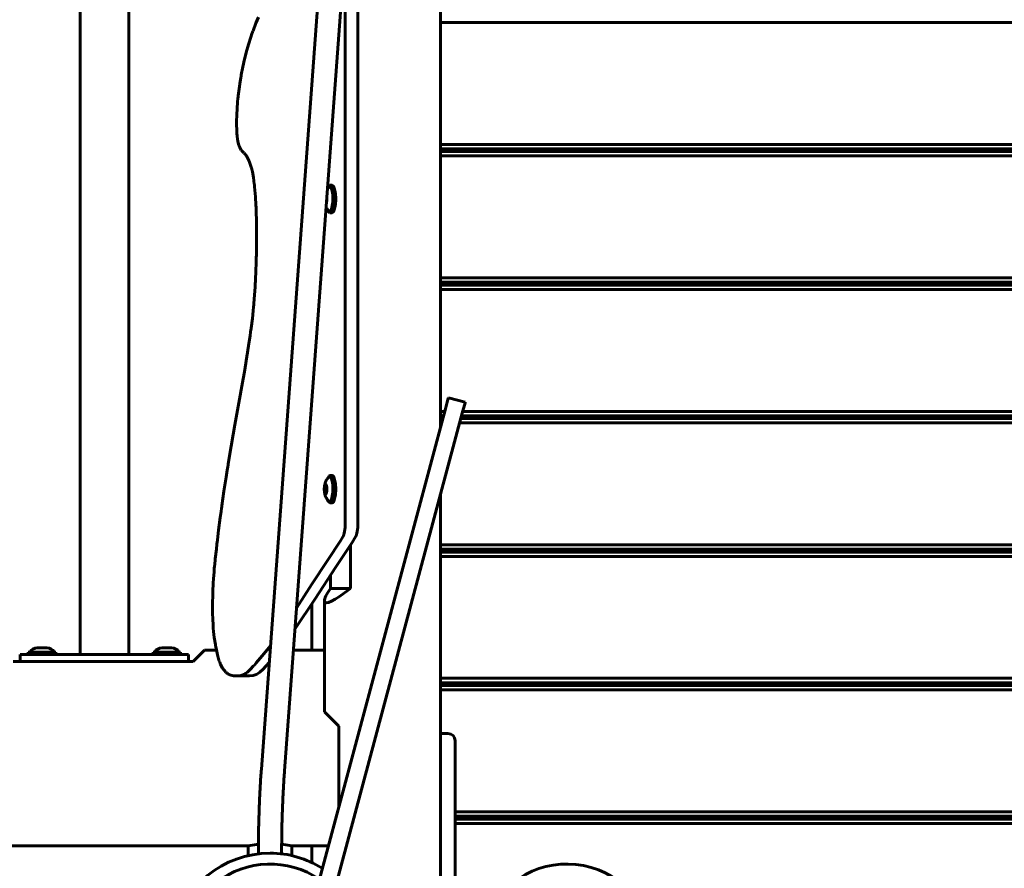
# Model space of a CAD drawing. Units: millimetres. Extents: x 58 to 257, y 90 to 247.
# Drawn here: x 173 to 186, y 184 to 196 of the extents above; entities that cross this region are included whole.
import ezdxf

# ---------------------------------------------------------------- set-up
doc = ezdxf.new("R2010")
doc.units = ezdxf.units.MM
for name, color, linetype in [('(c)Бетон', 250, 'Continuous'), ('(c)Мостик нос опора', 7, 'Continuous'), ('(c)Столбы с полом', 7, 'Continuous')]:
    doc.layers.add(name, color=color, linetype=linetype)

msp = doc.modelspace()

# ---------------------------------------------------------------- linework, layer by layer
at = {"layer": '(c)Бетон', "lineweight": 60}
for p, q in [((173.739, 205.248), (173.739, 187.028)), ((174.413, 205.248), (174.413, 187.028)), ((176.237, 185.447), (177.607, 204.052)), ((176.556, 185.424), (177.926, 204.028)), ((177.567, 188.834), (177.567, 197.777)), ((177.393, 188.834), (177.393, 196.793)), ((196.617, 195.738), (178.706, 195.738)), ((197.573, 194.058), (178.706, 194.058)), ((197.573, 193.998), (178.706, 193.998)), ((178.706, 193.958), (197.573, 193.958)), ((178.706, 193.898), (197.573, 193.898)), ((177.181, 193.495), (177.212, 193.495)), ((177.136, 193.273), (177.134, 193.269)), ((177.134, 193.273), (177.136, 193.273)), ((177.181, 193.115), (177.212, 193.115)), ((178.706, 192.218), (197.573, 192.218)), ((178.706, 192.158), (197.573, 192.158)), ((178.706, 192.118), (197.573, 192.118)), ((178.706, 192.058), (197.573, 192.058)), ((178.812, 190.559), (178.773, 190.413)), ((178.814, 190.566), (178.812, 190.559)), ((178.814, 190.566), (179.046, 190.504)), ((179.044, 190.497), (179.005, 190.351)), ((179.046, 190.504), (179.044, 190.497)), ((178.773, 190.413), (176.497, 181.917)), ((179.005, 190.351), (176.728, 181.855)), ((177.181, 189.495), (177.212, 189.495)), ((177.121, 189.338), (177.136, 189.338)), ((177.132, 189.353), (177.132, 189.353)), ((177.121, 189.273), (177.136, 189.273)), ((177.132, 189.258), (177.132, 189.258)), ((177.181, 189.115), (177.212, 189.115)), ((177.463, 187.938), (177.463, 188.536)), ((178.706, 188.538), (197.573, 188.538)), ((178.706, 188.478), (197.573, 188.478)), ((178.706, 188.438), (197.573, 188.438)), ((178.706, 188.378), (197.573, 188.378)), ((177.19, 187.938), (177.463, 187.938)), ((172.916, 186.928), (172.916, 187.028)), ((173.138, 187.028), (172.916, 187.028)), ((173.026, 187.06), (173.026, 187.028)), ((173.406, 187.06), (173.026, 187.06)), ((173.932, 187.028), (173.138, 187.028)), ((173.281, 187.119), (173.151, 187.119)), ((173.406, 187.06), (173.406, 187.028)), ((174.252, 187.028), (173.932, 187.028)), ((175.031, 187.028), (174.252, 187.028)), ((174.745, 187.06), (174.745, 187.028)), ((175.125, 187.06), (174.745, 187.06)), ((175, 187.119), (174.87, 187.119)), ((175.235, 187.028), (175.031, 187.028)), ((175.125, 187.06), (175.125, 187.028)), ((175.235, 186.928), (175.235, 187.028)), ((175.296, 186.928), (175.456, 187.088)), ((175.296, 186.928), (172.816, 186.928)), ((176.072, 186.731), (175.898, 186.731)), ((178.706, 186.698), (197.573, 186.698)), ((178.706, 186.638), (197.573, 186.638)), ((178.706, 186.598), (197.573, 186.598)), ((178.706, 186.538), (197.573, 186.538)), ((177.106, 186.238), (177.306, 186.038)), ((178.706, 185.938), (178.806, 185.938)), ((178.906, 180.038), (178.906, 185.838)), ((178.906, 184.858), (197.573, 184.858)), ((178.906, 184.798), (197.573, 184.798)), ((178.906, 184.758), (197.573, 184.758)), ((178.906, 184.698), (197.573, 184.698)), ((176.056, 184.254), (176.056, 184.388)), ((176.656, 184.254), (176.656, 184.388))]:
    msp.add_line(p, q, dxfattribs=at)
for centre, radius, start, end in [((173.156, 186.987), 0.132, 92.1887, 146.475), ((173.276, 186.987), 0.132, 33.525, 87.8113), ((174.875, 186.987), 0.132, 92.1887, 146.475), ((174.995, 186.987), 0.132, 33.525, 87.8113), ((178.806, 185.838), 0.1, 0, 90), ((180.446, 182.938), 1.2, 202.0243, 157.9757)]:
    msp.add_arc(centre, radius, start, end, dxfattribs=at)
for centre, major_axis, ratio, start_param, end_param in [((177.212, 193.305), (0, -0.19), 0.258819, 0, 3.141593), ((177.212, 189.305), (0, -0.19), 0.258819, 0, 3.141593), ((177.129, 189.305), (0, -0.056), 0.258819, 4.18879, 4.712389), ((177.119, 189.328), (0, -0.0112), 0.258819, 4.18879, 5.514461), ((177.129, 189.305), (0, -0.056), 0.258819, 4.712389, 5.235988), ((177.119, 189.283), (0, -0.0112), 0.258819, 3.910317, 5.235988), ((177.113, 189.305), (0, -0.02), 0.258819, 0.768724, 2.372869), ((177.341, 188.834), (0, -0.2), 0.258819, 0.397217, 1.570796), ((177.515, 188.834), (0, -0.2), 0.258819, 0.397217, 1.570796), ((177.906, 188.538), (0.793, 0.793), 0.131652, 3.010693, 3.995227), ((177.906, 188.538), (0.793, 0.793), 0.131652, -3.733427, -3.272492)]:
    msp.add_ellipse(centre, major_axis=major_axis, ratio=ratio, start_param=start_param, end_param=end_param, dxfattribs=at)
msp.add_ellipse((177.124, 189.305), major_axis=(0, -0.065), ratio=0.258819, dxfattribs=at)
for points, knots in [([(177.173, 189.138), (177.169, 189.141), (177.166, 189.144), (177.16, 189.148), (177.158, 189.15), (177.155, 189.153), (177.153, 189.155), (177.151, 189.157), (177.15, 189.158), (177.149, 189.159), (177.149, 189.16), (177.148, 189.16), (177.148, 189.161), (177.147, 189.161), (177.147, 189.162), (177.146, 189.162), (177.146, 189.163), (177.143, 189.167), (177.14, 189.17), (177.137, 189.174), (177.137, 189.175), (177.134, 189.179), (177.131, 189.183), (177.129, 189.188), (177.128, 189.189), (177.127, 189.192), (177.126, 189.193), (177.125, 189.196), (177.124, 189.198), (177.123, 189.2), (177.123, 189.2), (177.121, 189.204), (177.12, 189.207), (177.119, 189.211), (177.119, 189.211), (177.117, 189.215), (177.116, 189.219), (177.114, 189.226), (177.113, 189.23), (177.111, 189.235), (177.111, 189.237), (177.11, 189.24), (177.11, 189.242), (177.109, 189.244), (177.109, 189.245), (177.109, 189.246), (177.109, 189.246), (177.109, 189.248), (177.109, 189.248), (177.108, 189.251), (177.108, 189.252), (177.107, 189.256), (177.107, 189.259), (177.107, 189.262), (177.107, 189.263), (177.106, 189.266), (177.106, 189.268), (177.106, 189.272), (177.105, 189.273), (177.105, 189.275), (177.105, 189.276), (177.105, 189.278), (177.105, 189.278), (177.105, 189.28), (177.105, 189.28), (177.105, 189.282), (177.105, 189.282), (177.105, 189.285), (177.104, 189.287), (177.104, 189.289), (177.104, 189.29), (177.104, 189.294), (177.104, 189.297), (177.104, 189.302), (177.104, 189.304), (177.104, 189.308), (177.104, 189.31), (177.104, 189.315), (177.104, 189.317), (177.104, 189.321), (177.104, 189.323), (177.105, 189.328), (177.105, 189.332), (177.105, 189.336), (177.105, 189.338), (177.106, 189.343), (177.106, 189.346), (177.107, 189.354), (177.108, 189.358), (177.109, 189.365), (177.11, 189.368), (177.111, 189.371), (177.111, 189.372), (177.112, 189.376), (177.112, 189.38), (177.114, 189.384), (177.114, 189.384), (177.114, 189.387), (177.115, 189.389), (177.116, 189.391), (177.116, 189.391), (177.116, 189.392), (177.116, 189.393), (177.117, 189.394), (177.117, 189.394), (177.117, 189.397), (177.118, 189.398), (177.12, 189.402), (177.12, 189.404), (177.123, 189.41), (177.125, 189.414), (177.127, 189.419), (177.127, 189.419), (177.129, 189.422), (177.13, 189.424), (177.132, 189.428), (177.132, 189.428), (177.135, 189.433), (177.138, 189.437), (177.141, 189.441), (177.141, 189.441), (177.141, 189.442), (177.142, 189.443), (177.144, 189.445), (177.145, 189.447), (177.148, 189.45), (177.149, 189.451), (177.15, 189.452), (177.15, 189.452), (177.153, 189.455), (177.156, 189.458), (177.161, 189.463), (177.163, 189.465), (177.168, 189.469), (177.171, 189.471), (177.173, 189.473)], [0, 0, 0, 0, 1.048747, 1.048747, 1.575714, 1.575714, 2.076046, 2.076046, 2.273268, 2.273268, 2.431409, 2.431409, 2.516853, 2.516853, 2.627055, 2.627055, 2.737257, 2.737257, 3.698607, 3.698607, 3.833032, 3.833032, 4.908559, 4.908559, 5.121355, 5.121355, 5.540015, 5.540015, 5.878637, 5.878637, 6.038296, 6.038296, 6.820976, 6.820976, 6.839234, 6.839234, 7.799832, 7.799832, 8.71749, 8.71749, 9.014943, 9.014943, 9.483651, 9.483651, 9.600828, 9.600828, 9.718005, 9.718005, 9.896885, 9.896885, 10.254645, 10.254645, 10.791076, 10.791076, 10.970165, 10.970165, 11.519305, 11.519305, 11.723413, 11.723413, 11.957362, 11.957362, 12.119283, 12.119283, 12.251708, 12.251708, 12.38913, 12.38913, 12.820897, 12.820897, 12.975728, 12.975728, 13.657084, 13.657084, 14.099302, 14.099302, 14.499461, 14.499461, 15.068469, 15.068469, 15.339096, 15.339096, 16.169625, 16.169625, 16.433847, 16.433847, 17.277695, 17.277695, 18.115873, 18.115873, 18.85177, 18.85177, 18.965087, 18.965087, 19.843285, 19.843285, 19.931316, 19.931316, 20.444955, 20.444955, 20.479482, 20.479482, 20.66217, 20.66217, 20.754231, 20.754231, 21.179519, 21.179519, 21.692253, 21.692253, 22.675436, 22.675436, 22.785841, 22.785841, 23.42702, 23.42702, 23.610334, 23.610334, 24.670486, 24.670486, 24.671274, 24.671274, 24.921408, 24.921408, 25.401452, 25.401452, 25.726887, 25.726887, 25.748716, 25.748716, 26.65019, 26.65019, 27.321027, 27.321027, 28, 28, 28, 28]), ([(176.196, 184.296), (176.196, 184.296), (176.196, 184.296), (176.196, 184.297), (176.196, 184.297), (176.196, 184.298), (176.196, 184.299), (176.196, 184.3), (176.196, 184.301), (176.196, 184.304), (176.196, 184.306), (176.196, 184.312), (176.196, 184.316), (176.196, 184.327), (176.196, 184.335), (176.196, 184.357), (176.196, 184.372), (176.196, 184.396), (176.196, 184.404), (176.197, 184.433), (176.197, 184.454), (176.198, 184.532), (176.199, 184.589), (176.201, 184.724), (176.204, 184.802), (176.209, 184.956), (176.212, 185.033), (176.22, 185.184), (176.224, 185.259), (176.231, 185.372), (176.234, 185.409), (176.237, 185.447)], [0, 0, 0, 0, 0.007348, 0.007348, 0.020207, 0.020207, 0.044088, 0.044088, 0.090013, 0.090013, 0.180026, 0.180026, 0.358215, 0.358215, 0.707244, 0.707244, 1.390601, 1.390601, 1.767816, 1.767816, 2.727915, 2.727915, 5.343746, 5.343746, 8.943746, 8.943746, 12.543746, 12.543746, 16.143746, 16.143746, 18, 18, 18, 18]), ([(176.516, 184.296), (176.516, 184.296), (176.516, 184.296), (176.516, 184.297), (176.516, 184.297), (176.516, 184.298), (176.516, 184.299), (176.516, 184.3), (176.516, 184.301), (176.516, 184.304), (176.516, 184.306), (176.516, 184.312), (176.516, 184.315), (176.516, 184.327), (176.516, 184.334), (176.516, 184.356), (176.516, 184.371), (176.516, 184.394), (176.516, 184.403), (176.517, 184.432), (176.517, 184.452), (176.518, 184.527), (176.518, 184.583), (176.521, 184.716), (176.523, 184.792), (176.529, 184.943), (176.532, 185.018), (176.539, 185.167), (176.544, 185.24), (176.551, 185.35), (176.553, 185.387), (176.556, 185.424)], [0, 0, 0, 0, 0.007352, 0.007352, 0.020217, 0.020217, 0.04411, 0.04411, 0.090057, 0.090057, 0.180114, 0.180114, 0.35839, 0.35839, 0.707589, 0.707589, 1.391279, 1.391279, 1.801376, 1.801376, 2.729247, 2.729247, 5.346355, 5.346355, 8.946355, 8.946355, 12.546355, 12.546355, 16.146355, 16.146355, 18, 18, 18, 18])]:
    msp.add_open_spline(points, degree=3, knots=knots, dxfattribs=at)
at = {"layer": '(c)Мостик нос опора', "lineweight": 60}
for p, q in [((175.619, 187.088), (175.456, 187.088)), ((177.106, 187.088), (176.679, 187.088)), ((176.056, 184.388), (122.906, 184.388)), ((176.058, 184.388), (176.056, 184.388)), ((176.084, 184.394), (176.058, 184.388)), ((176.141, 184.404), (176.084, 184.394)), ((176.196, 184.412), (176.141, 184.404)), ((176.572, 184.404), (176.516, 184.412)), ((176.628, 184.394), (176.572, 184.404)), ((176.654, 184.388), (176.628, 184.394)), ((176.656, 184.388), (176.654, 184.388)), ((177.159, 184.388), (176.656, 184.388))]:
    msp.add_line(p, q, dxfattribs=at)
at = {"layer": '(c)Столбы с полом', "lineweight": 60}
for p, q in [((178.706, 190.163), (178.706, 207.738)), ((176.163, 195.729), (176.122, 195.623)), ((176.198, 195.813), (176.163, 195.729)), ((176.107, 195.583), (176.091, 195.536)), ((176.115, 195.606), (176.107, 195.583)), ((176.119, 195.618), (176.115, 195.606)), ((176.122, 195.623), (176.119, 195.618)), ((176.06, 195.437), (176.028, 195.326)), ((176.091, 195.536), (176.06, 195.437)), ((176.024, 195.308), (176.017, 195.283)), ((176.027, 195.32), (176.024, 195.308)), ((176.028, 195.326), (176.027, 195.32)), ((176.005, 195.231), (175.981, 195.125)), ((176.017, 195.283), (176.005, 195.231)), ((175.981, 195.125), (175.961, 195.019)), ((175.945, 194.926), (175.93, 194.822)), ((175.954, 194.976), (175.945, 194.926)), ((175.958, 195.001), (175.954, 194.976)), ((175.96, 195.013), (175.958, 195.001)), ((175.961, 195.019), (175.96, 195.013)), ((175.93, 194.822), (175.919, 194.729)), ((175.91, 194.643), (175.903, 194.55)), ((175.915, 194.689), (175.91, 194.643)), ((175.917, 194.712), (175.915, 194.689)), ((175.918, 194.723), (175.917, 194.712)), ((175.919, 194.729), (175.918, 194.723)), ((175.903, 194.55), (175.899, 194.472)), ((175.898, 194.438), (175.896, 194.4)), ((175.896, 194.4), (175.896, 194.323)), ((175.899, 194.467), (175.898, 194.458)), ((175.898, 194.458), (175.898, 194.438)), ((175.899, 194.472), (175.899, 194.467)), ((175.896, 194.323), (175.897, 194.263)), ((175.897, 194.263), (175.897, 194.26)), ((175.897, 194.26), (175.898, 194.252)), ((175.898, 194.252), (175.898, 194.237)), ((175.898, 194.237), (175.9, 194.21)), ((175.9, 194.21), (175.903, 194.174)), ((175.903, 194.174), (175.909, 194.126)), ((175.909, 194.126), (175.913, 194.105)), ((175.913, 194.105), (175.913, 194.102)), ((175.913, 194.102), (175.915, 194.096)), ((175.915, 194.096), (175.917, 194.084)), ((175.917, 194.084), (175.923, 194.062)), ((175.923, 194.062), (175.937, 194.024)), ((175.937, 194.024), (175.961, 193.979)), ((175.961, 193.979), (175.962, 193.977)), ((175.962, 193.977), (175.965, 193.974)), ((175.965, 193.974), (175.97, 193.968)), ((175.97, 193.968), (175.98, 193.956)), ((175.98, 193.956), (175.989, 193.947)), ((175.989, 193.947), (175.994, 193.942)), ((178.933, 193.998), (178.933, 193.958)), ((175.994, 193.942), (175.996, 193.94)), ((175.996, 193.94), (175.997, 193.939)), ((175.997, 193.939), (175.998, 193.938)), ((175.998, 193.938), (175.999, 193.937)), ((175.999, 193.937), (176.001, 193.935)), ((176.001, 193.935), (176.004, 193.932)), ((176.004, 193.932), (176.009, 193.928)), ((176.009, 193.928), (176.015, 193.921)), ((176.015, 193.921), (176.025, 193.91)), ((176.025, 193.91), (176.028, 193.906)), ((176.028, 193.906), (176.029, 193.904)), ((176.029, 193.904), (176.032, 193.9)), ((176.032, 193.9), (176.037, 193.892)), ((176.037, 193.892), (176.048, 193.873)), ((176.048, 193.873), (176.07, 193.827)), ((176.07, 193.827), (176.097, 193.746)), ((176.097, 193.746), (176.098, 193.742)), ((176.098, 193.742), (176.1, 193.733)), ((176.1, 193.733), (176.104, 193.716)), ((176.104, 193.716), (176.113, 193.679)), ((176.113, 193.679), (176.127, 193.6)), ((176.127, 193.6), (176.14, 193.51)), ((176.14, 193.51), (176.141, 193.504)), ((176.141, 193.504), (176.142, 193.493)), ((176.142, 193.493), (176.144, 193.471)), ((176.144, 193.471), (176.149, 193.427)), ((176.149, 193.427), (176.156, 193.335)), ((177.147, 193.449), (177.15, 193.452)), ((177.15, 193.452), (177.17, 193.49)), ((177.15, 193.452), (177.15, 193.453)), ((177.15, 193.453), (177.151, 193.453)), ((177.15, 193.452), (177.15, 193.452)), ((177.15, 193.452), (177.15, 193.452)), ((177.15, 193.452), (177.15, 193.452)), ((177.15, 193.452), (177.15, 193.452)), ((177.15, 193.452), (177.15, 193.452)), ((177.15, 193.452), (177.15, 193.452)), ((177.15, 193.452), (177.15, 193.452)), ((177.15, 193.452), (177.15, 193.452)), ((177.15, 193.452), (177.15, 193.452)), ((177.15, 193.452), (177.15, 193.452)), ((177.15, 193.452), (177.15, 193.452)), ((177.15, 193.452), (177.15, 193.452)), ((177.15, 193.452), (177.15, 193.452)), ((177.151, 193.454), (177.153, 193.455)), ((177.151, 193.453), (177.151, 193.454)), ((177.153, 193.455), (177.155, 193.458)), ((177.155, 193.458), (177.161, 193.463)), ((177.161, 193.463), (177.17, 193.47)), ((177.17, 193.49), (177.181, 193.495)), ((177.17, 193.47), (177.173, 193.473)), ((177.173, 193.473), (177.192, 193.47)), ((177.181, 193.495), (177.201, 193.479)), ((177.192, 193.47), (177.209, 193.435)), ((177.201, 193.479), (177.218, 193.432)), ((177.209, 193.435), (177.222, 193.368)), ((177.218, 193.432), (177.229, 193.351)), ((176.156, 193.335), (176.163, 193.219)), ((177.14, 193.288), (177.132, 193.249)), ((177.137, 193.281), (177.133, 193.261)), ((177.138, 193.324), (177.137, 193.281)), ((177.139, 193.337), (177.14, 193.288)), ((177.222, 193.368), (177.223, 193.26)), ((177.229, 193.351), (177.225, 193.222)), ((176.163, 193.219), (176.163, 193.213)), ((176.163, 193.213), (176.164, 193.199)), ((176.164, 193.199), (176.165, 193.173)), ((176.165, 193.173), (176.167, 193.12)), ((177.138, 193.174), (177.128, 193.19)), ((177.132, 193.249), (177.132, 193.248)), ((177.145, 193.163), (177.138, 193.174)), ((177.162, 193.147), (177.145, 193.163)), ((177.161, 193.131), (177.15, 193.158)), ((177.181, 193.115), (177.161, 193.131)), ((177.173, 193.138), (177.162, 193.147)), ((177.181, 193.135), (177.173, 193.138)), ((177.186, 193.136), (177.181, 193.135)), ((177.205, 193.163), (177.186, 193.136)), ((177.206, 193.142), (177.186, 193.116)), ((177.223, 193.26), (177.205, 193.163)), ((177.225, 193.222), (177.206, 193.142)), ((176.167, 193.12), (176.17, 193.014)), ((176.17, 193.014), (176.172, 192.864)), ((177.186, 193.116), (177.181, 193.115)), ((176.172, 192.864), (176.172, 192.857)), ((176.172, 192.759), (176.17, 192.646)), ((176.172, 192.857), (176.172, 192.843)), ((176.172, 192.843), (176.172, 192.815)), ((176.172, 192.815), (176.172, 192.759)), ((176.17, 192.646), (176.168, 192.529)), ((176.167, 192.481), (176.165, 192.426)), ((176.168, 192.522), (176.167, 192.509)), ((176.167, 192.509), (176.167, 192.481)), ((176.168, 192.529), (176.168, 192.522)), ((176.162, 192.317), (176.156, 192.189)), ((176.165, 192.426), (176.162, 192.317)), ((176.156, 192.182), (176.155, 192.169)), ((176.156, 192.189), (176.156, 192.182)), ((176.15, 192.088), (176.143, 191.982)), ((176.153, 192.142), (176.15, 192.088)), ((176.155, 192.169), (176.153, 192.142)), ((178.933, 192.158), (178.933, 192.118)), ((176.143, 191.982), (176.134, 191.865)), ((176.129, 191.818), (176.124, 191.764)), ((176.132, 191.845), (176.129, 191.818)), ((176.133, 191.858), (176.132, 191.845)), ((176.134, 191.865), (176.133, 191.858)), ((176.113, 191.659), (176.096, 191.523)), ((176.124, 191.764), (176.113, 191.659)), ((176.095, 191.516), (176.093, 191.502)), ((176.096, 191.523), (176.095, 191.516)), ((176.082, 191.421), (176.066, 191.315)), ((176.089, 191.475), (176.082, 191.421)), ((176.093, 191.502), (176.089, 191.475)), ((176.066, 191.315), (176.046, 191.187)), ((176.038, 191.133), (176.028, 191.073)), ((176.043, 191.164), (176.038, 191.133)), ((176.045, 191.179), (176.043, 191.164)), ((176.046, 191.187), (176.045, 191.179)), ((176.028, 191.073), (176.008, 190.952)), ((176.008, 190.952), (175.969, 190.727)), ((175.969, 190.727), (175.937, 190.548)), ((175.937, 190.548), (175.873, 190.191)), ((178.706, 190.378), (178.764, 190.378)), ((178.706, 190.318), (178.748, 190.318)), ((178.996, 190.318), (197.573, 190.318)), ((179.012, 190.378), (197.573, 190.378)), ((175.873, 190.191), (175.798, 189.764)), ((178.706, 190.278), (178.737, 190.278)), ((178.706, 190.218), (178.721, 190.218)), ((178.969, 190.218), (197.573, 190.218)), ((178.985, 190.278), (197.573, 190.278)), ((175.798, 189.764), (175.78, 189.651)), ((175.774, 189.615), (175.766, 189.567)), ((175.778, 189.639), (175.774, 189.615)), ((175.78, 189.651), (175.778, 189.639)), ((175.751, 189.472), (175.722, 189.278)), ((175.766, 189.567), (175.751, 189.472)), ((177.15, 189.452), (177.17, 189.49)), ((177.17, 189.49), (177.181, 189.495)), ((177.173, 189.473), (177.192, 189.47)), ((177.181, 189.495), (177.201, 189.479)), ((177.192, 189.47), (177.209, 189.435)), ((177.201, 189.479), (177.218, 189.432)), ((177.11, 189.305), (177.114, 189.345)), ((177.114, 189.345), (177.124, 189.361)), ((177.116, 189.333), (177.125, 189.359)), ((177.116, 189.333), (177.118, 189.338)), ((177.118, 189.338), (177.119, 189.339)), ((177.119, 189.339), (177.12, 189.338)), ((177.12, 189.338), (177.121, 189.338)), ((177.121, 189.338), (177.125, 189.343)), ((177.124, 189.361), (177.134, 189.346)), ((177.125, 189.359), (177.126, 189.36)), ((177.125, 189.343), (177.126, 189.353)), ((177.126, 189.353), (177.127, 189.36)), ((177.127, 189.36), (177.127, 189.36)), ((177.132, 189.353), (177.134, 189.34)), ((177.134, 189.346), (177.139, 189.307)), ((177.134, 189.34), (177.136, 189.338)), ((177.209, 189.435), (177.222, 189.368)), ((177.218, 189.432), (177.229, 189.351)), ((177.222, 189.368), (177.223, 189.26)), ((177.229, 189.351), (177.225, 189.222)), ((175.722, 189.278), (175.692, 189.074)), ((177.11, 189.304), (177.11, 189.305)), ((177.114, 189.264), (177.11, 189.304)), ((177.124, 189.249), (177.114, 189.264)), ((177.117, 189.272), (177.116, 189.277)), ((177.117, 189.275), (177.116, 189.277)), ((177.119, 189.272), (177.117, 189.275)), ((177.126, 189.25), (177.117, 189.272)), ((177.12, 189.272), (177.119, 189.272)), ((177.121, 189.273), (177.12, 189.272)), ((177.124, 189.27), (177.121, 189.273)), ((177.126, 189.258), (177.124, 189.27)), ((177.125, 189.249), (177.124, 189.249)), ((177.135, 189.267), (177.125, 189.249)), ((177.127, 189.251), (177.126, 189.258)), ((177.126, 189.258), (177.126, 189.258)), ((177.133, 189.264), (177.132, 189.258)), ((177.136, 189.273), (177.133, 189.264)), ((177.139, 189.307), (177.135, 189.267)), ((177.223, 189.26), (177.205, 189.163)), ((177.225, 189.222), (177.206, 189.142)), ((178.706, 183.254), (178.706, 189.235)), ((175.691, 189.063), (175.688, 189.042)), ((175.692, 189.074), (175.691, 189.063)), ((177.161, 189.131), (177.15, 189.158)), ((177.181, 189.115), (177.161, 189.131)), ((177.181, 189.135), (177.173, 189.138)), ((177.186, 189.136), (177.181, 189.135)), ((177.186, 189.116), (177.181, 189.115)), ((177.205, 189.163), (177.186, 189.136)), ((177.206, 189.142), (177.186, 189.116)), ((175.682, 188.999), (175.67, 188.913)), ((175.688, 189.042), (175.682, 188.999)), ((175.67, 188.913), (175.648, 188.74)), ((175.648, 188.74), (175.632, 188.605)), ((175.625, 188.547), (175.617, 188.48)), ((175.629, 188.58), (175.625, 188.547)), ((175.631, 188.597), (175.629, 188.58)), ((175.632, 188.605), (175.631, 188.597)), ((177.148, 188.323), (177.326, 188.592)), ((177.257, 188.225), (177.486, 188.571)), ((177.326, 188.592), (177.361, 188.649)), ((177.486, 188.571), (177.535, 188.649)), ((175.617, 188.48), (175.602, 188.345)), ((178.933, 188.478), (178.933, 188.438)), ((175.593, 188.252), (175.592, 188.24)), ((175.594, 188.258), (175.593, 188.252)), ((175.602, 188.345), (175.594, 188.258)), ((176.934, 187.995), (177.148, 188.323)), ((175.585, 188.167), (175.577, 188.069)), ((175.589, 188.216), (175.585, 188.167)), ((175.592, 188.24), (175.589, 188.216)), ((176.979, 187.794), (177.257, 188.225)), ((177.19, 187.938), (177.19, 188.122)), ((175.573, 187.996), (175.572, 187.975)), ((175.574, 188.012), (175.573, 188.007)), ((175.573, 188.007), (175.573, 187.996)), ((175.577, 188.069), (175.574, 188.012)), ((176.721, 187.666), (176.934, 187.995)), ((175.568, 187.844), (175.566, 187.734)), ((175.57, 187.931), (175.568, 187.844)), ((175.572, 187.975), (175.57, 187.931)), ((175.566, 187.734), (175.566, 187.726)), ((175.566, 187.726), (175.566, 187.72)), ((175.566, 187.72), (175.566, 187.708)), ((175.566, 187.708), (175.566, 187.687)), ((176.7, 187.374), (176.979, 187.794)), ((176.933, 187.725), (176.933, 187.088)), ((177.106, 186.238), (177.106, 187.765)), ((175.566, 187.687), (175.566, 187.663)), ((175.566, 187.663), (175.566, 187.631)), ((175.566, 187.631), (175.566, 187.586)), ((175.566, 187.586), (175.567, 187.522)), ((175.567, 187.522), (175.571, 187.428)), ((175.571, 187.428), (175.572, 187.423)), ((175.572, 187.423), (175.572, 187.411)), ((175.572, 187.411), (175.574, 187.389)), ((175.574, 187.389), (175.579, 187.345)), ((175.579, 187.345), (175.589, 187.259)), ((175.589, 187.259), (175.605, 187.164)), ((175.605, 187.164), (175.606, 187.159)), ((175.606, 187.159), (175.607, 187.15)), ((175.607, 187.15), (175.611, 187.13)), ((175.611, 187.13), (175.618, 187.092)), ((175.618, 187.092), (175.634, 187.02)), ((176.249, 187.007), (176.295, 187.062)), ((176.295, 187.062), (176.362, 187.146)), ((175.634, 187.02), (175.653, 186.949)), ((175.653, 186.949), (175.655, 186.945)), ((175.655, 186.945), (175.658, 186.936)), ((175.658, 186.936), (175.663, 186.92)), ((175.663, 186.92), (175.676, 186.89)), ((176.145, 186.886), (176.154, 186.898)), ((176.154, 186.898), (176.167, 186.912)), ((176.167, 186.912), (176.194, 186.943)), ((176.194, 186.943), (176.249, 187.007)), ((176.318, 186.886), (176.328, 186.898)), ((176.328, 186.898), (176.34, 186.912)), ((176.34, 186.912), (176.345, 186.917)), ((175.676, 186.89), (175.701, 186.839)), ((175.701, 186.839), (175.747, 186.781)), ((175.747, 186.781), (175.749, 186.779)), ((175.749, 186.779), (175.752, 186.777)), ((175.752, 186.777), (175.756, 186.773)), ((175.756, 186.773), (175.765, 186.767)), ((175.765, 186.767), (175.782, 186.756)), ((175.953, 186.737), (176.004, 186.757)), ((176.004, 186.757), (176.007, 186.759)), ((176.007, 186.759), (176.012, 186.762)), ((176.012, 186.762), (176.023, 186.769)), ((176.023, 186.769), (176.044, 186.784)), ((176.044, 186.784), (176.086, 186.823)), ((176.086, 186.823), (176.125, 186.864)), ((176.125, 186.864), (176.145, 186.886)), ((176.126, 186.737), (176.178, 186.757)), ((176.178, 186.757), (176.181, 186.759)), ((176.181, 186.759), (176.186, 186.762)), ((176.186, 186.762), (176.197, 186.769)), ((176.197, 186.769), (176.218, 186.784)), ((176.218, 186.784), (176.26, 186.823)), ((176.26, 186.823), (176.299, 186.864)), ((176.299, 186.864), (176.318, 186.886)), ((175.782, 186.756), (175.817, 186.741)), ((175.817, 186.741), (175.853, 186.734)), ((175.853, 186.734), (175.861, 186.733)), ((175.861, 186.733), (175.863, 186.733)), ((175.863, 186.733), (175.866, 186.732)), ((175.866, 186.732), (175.872, 186.732)), ((175.872, 186.732), (175.884, 186.731)), ((175.884, 186.731), (175.898, 186.731)), ((175.898, 186.731), (175.953, 186.737)), ((176.072, 186.731), (176.126, 186.737)), ((178.933, 186.638), (178.933, 186.598)), ((177.306, 184.938), (177.306, 186.038)), ((178.933, 184.798), (178.933, 184.758)), ((176.933, 184.388), (176.933, 184.158)), ((176.196, 184.278), (176.196, 184.296)), ((176.516, 184.278), (176.516, 184.296))]:
    msp.add_line(p, q, dxfattribs=at)
for radius, start, end in [(1.35, 90, 46.7009), (1.35, 57.7647, 90), (1.2, 55.5288, 345)]:
    msp.add_arc((176.356, 182.938), radius, start, end, dxfattribs=at)

doc.saveas('drawing.dxf')
